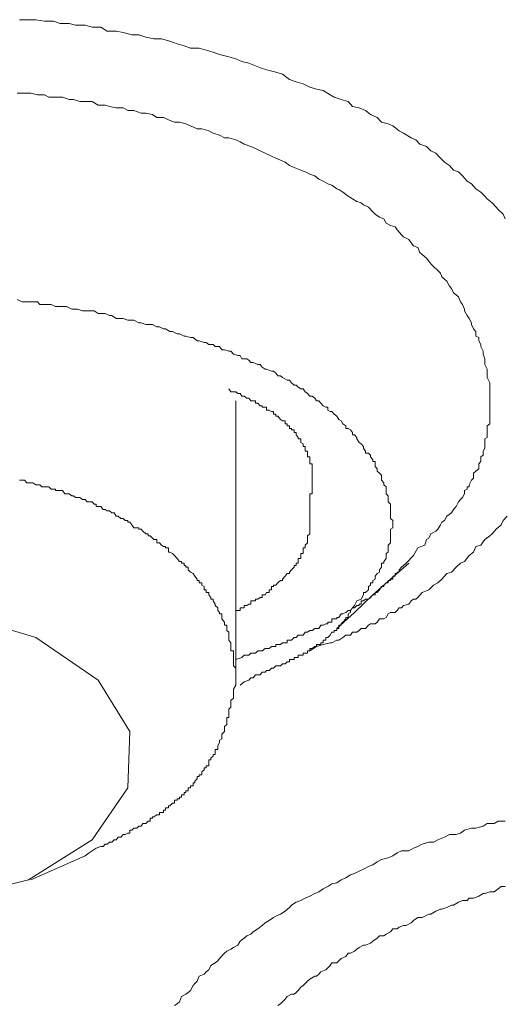
# Model space of a CAD drawing. Units: inches. Extents: x 149.1 to 232.2, y -281.8 to -222.5.
# Drawn here: x 165.1 to 165.6, y -264.1 to -263.2 of the extents above; entities that cross this region are included whole.
import ezdxf

# ---------------------------------------------------------------- set-up
doc = ezdxf.new("R2010")
doc.units = ezdxf.units.IN
doc.header["$MEASUREMENT"] = 0
doc.layers.add('图层 1', color=7, linetype='Continuous')

msp = doc.modelspace()

# ---------------------------------------------------------------- linework, layer by layer
at = {"layer": '图层 1', "lineweight": 9}
for points in [[(165.08002, -263.15637), (165.08898, -263.15637), (165.09621, -263.15637), (165.10517, -263.15775), (165.11412, -263.15775), (165.12067, -263.16016), (165.12963, -263.16016), (165.13617, -263.16189), (165.14582, -263.16189), (165.15271, -263.16395), (165.16167, -263.16395), (165.16787, -263.16774), (165.17683, -263.16774), (165.18406, -263.16912), (165.19267, -263.17153), (165.19956, -263.17153), (165.20645, -263.17394), (165.21472, -263.17567), (165.2223, -263.17567), (165.23057, -263.17808), (165.23815, -263.18049), (165.24504, -263.18256), (165.25124, -263.18497), (165.2602, -263.18497), (165.26709, -263.18704), (165.27398, -263.1891), (165.28052, -263.19117), (165.28982, -263.19358), (165.29671, -263.19565), (165.30292, -263.1984), (165.30981, -263.20013), (165.3167, -263.20254), (165.32324, -263.2053), (165.33013, -263.20736), (165.33702, -263.20908), (165.34357, -263.21115), (165.35046, -263.21632), (165.35735, -263.21873), (165.36424, -263.2208), (165.37113, -263.2239), (165.37767, -263.22597), (165.38422, -263.22734), (165.39146, -263.23182), (165.39524, -263.23423), (165.40248, -263.2363), (165.40937, -263.23837), (165.41385, -263.24354), (165.42039, -263.24491), (165.42694, -263.24733), (165.43176, -263.25146), (165.43865, -263.25456), (165.44279, -263.25904), (165.44968, -263.26076), (165.45416, -263.26283), (165.4607, -263.268), (165.46484, -263.27006), (165.47241, -263.27489), (165.47724, -263.27695), (165.48137, -263.28109), (165.48792, -263.2835), (165.4924, -263.28798), (165.49722, -263.29039), (165.50204, -263.29521), (165.50583, -263.29935), (165.511, -263.30245), (165.51513, -263.30727), (165.51996, -263.30899), (165.52409, -263.31313), (165.52857, -263.31829), (165.53305, -263.32105), (165.53753, -263.32587), (165.54235, -263.32932), (165.54648, -263.33345), (165.5489, -263.33621), (165.55372, -263.34), (165.55785, -263.34448), (165.55992, -263.34689), (165.56474, -263.35137), (165.56681, -263.35619)], [(165.07761, -263.2301), (165.08484, -263.2301), (165.09139, -263.2301), (165.09793, -263.23182), (165.10517, -263.23182), (165.1093, -263.23423), (165.11619, -263.23423), (165.12308, -263.23423), (165.12963, -263.2363), (165.13411, -263.2363), (165.14031, -263.23837), (165.14789, -263.23837), (165.15271, -263.23837), (165.15891, -263.24216), (165.1658, -263.24216), (165.17028, -263.24354), (165.17683, -263.24491), (165.18406, -263.24491), (165.18854, -263.24733), (165.19474, -263.24733), (165.20197, -263.25008), (165.20645, -263.25008), (165.21334, -263.25146), (165.21748, -263.25456), (165.22437, -263.25456), (165.22919, -263.25697), (165.23539, -263.25904), (165.24022, -263.25904), (165.24676, -263.26076), (165.25124, -263.26283), (165.25813, -263.26593), (165.26261, -263.26593), (165.26984, -263.268), (165.27398, -263.27006), (165.28052, -263.27213), (165.28535, -263.27489), (165.28982, -263.27489), (165.29671, -263.27695), (165.30119, -263.27902), (165.30533, -263.28109), (165.31187, -263.2835), (165.3167, -263.28557), (165.32118, -263.28798), (165.32634, -263.29039), (165.33254, -263.29315), (165.33702, -263.29521), (165.3415, -263.29728), (165.34632, -263.29935), (165.35046, -263.30245), (165.35528, -263.30451), (165.36183, -263.30727), (165.36631, -263.30899), (165.37113, -263.3114), (165.37595, -263.31313), (165.38009, -263.31623), (165.38422, -263.31829), (165.38904, -263.32105), (165.39318, -263.32243), (165.398, -263.32587), (165.40007, -263.32656), (165.4042, -263.32932), (165.40937, -263.33345), (165.41385, -263.33621), (165.41798, -263.33862), (165.42246, -263.34), (165.42487, -263.34207), (165.4297, -263.34448), (165.43417, -263.34896), (165.43659, -263.35137), (165.44072, -263.35447), (165.4452, -263.35619), (165.44761, -263.36032), (165.45174, -263.36274), (165.45657, -263.36411), (165.45863, -263.36721), (165.46277, -263.37204), (165.46484, -263.3741), (165.47035, -263.37686), (165.47241, -263.38031), (165.47483, -263.38306), (165.4793, -263.38478), (165.48137, -263.38995), (165.48344, -263.39202), (165.48792, -263.39546), (165.49033, -263.39856), (165.4924, -263.40132), (165.49481, -263.40408), (165.49929, -263.40787), (165.50204, -263.41062), (165.50342, -263.41441), (165.50583, -263.41648), (165.50824, -263.41855), (165.511, -263.42371), (165.51307, -263.42613), (165.51513, -263.43026), (165.51755, -263.43233), (165.51996, -263.43439), (165.52202, -263.43922), (165.52409, -263.44197), (165.52616, -263.4468), (165.52616, -263.44852), (165.52857, -263.453), (165.53064, -263.4561), (165.53305, -263.46058), (165.53305, -263.46195), (165.53512, -263.46643), (165.53753, -263.46919), (165.53753, -263.47367), (165.54028, -263.47505), (165.54028, -263.47849), (165.54235, -263.48228), (165.54235, -263.484), (165.54476, -263.48883), (165.54476, -263.49193), (165.54648, -263.49641), (165.54648, -263.49778), (165.54648, -263.50226), (165.5489, -263.50674), (165.5489, -263.50881), (165.5489, -263.51363), (165.5489, -263.51535), (165.55131, -263.52052), (165.55131, -263.52293), (165.55131, -263.52672), (165.55131, -263.52948), (165.55131, -263.53396), (165.55131, -263.53602), (165.55131, -263.54085), (165.55131, -263.5436), (165.55131, -263.54808), (165.55131, -263.54946), (165.55131, -263.55394), (165.55131, -263.55738), (165.55131, -263.56186), (165.5489, -263.56359), (165.5489, -263.56772), (165.5489, -263.57048), (165.5489, -263.5753), (165.54648, -263.57668), (165.54648, -263.58184), (165.54648, -263.58598), (165.54476, -263.58908), (165.54476, -263.59321), (165.54235, -263.59494), (165.54235, -263.59941), (165.54028, -263.60183), (165.54028, -263.60699), (165.53753, -263.60906), (165.53512, -263.61113), (165.53512, -263.61629), (165.53305, -263.61836), (165.53064, -263.62284), (165.53064, -263.62491), (165.52857, -263.62491), (165.52857, -263.62732), (165.52616, -263.6287), (165.52616, -263.6318), (165.52409, -263.63559), (165.52202, -263.63765), (165.51996, -263.64007), (165.51755, -263.64454), (165.51513, -263.64765), (165.51307, -263.65109), (165.50824, -263.65419), (165.50583, -263.65867), (165.50342, -263.66039), (165.50204, -263.66315), (165.49929, -263.66728), (165.49722, -263.66935), (165.4924, -263.67211), (165.49033, -263.67624), (165.48792, -263.67762), (165.4862, -263.68347), (165.4793, -263.68623), (165.47483, -263.69381), (165.46759, -263.70139)], [(165.41385, -263.74618), (165.41592, -263.74376), (165.41798, -263.73928), (165.42246, -263.73756), (165.42487, -263.73308), (165.42487, -263.73102), (165.42694, -263.73102), (165.4297, -263.72826), (165.4297, -263.72482), (165.43176, -263.72344), (165.43176, -263.72103), (165.43417, -263.72103), (165.43417, -263.71896), (165.43659, -263.71758), (165.43659, -263.71448), (165.43865, -263.71172), (165.44072, -263.71035), (165.44072, -263.70828), (165.44279, -263.70552), (165.44279, -263.7038), (165.44279, -263.70139), (165.4452, -263.70139), (165.4452, -263.69967), (165.44761, -263.69691), (165.44761, -263.69381), (165.44761, -263.69174), (165.44968, -263.69036), (165.44968, -263.68623), (165.44968, -263.68485), (165.44968, -263.68347), (165.45174, -263.68106), (165.45174, -263.67762), (165.45174, -263.67624), (165.45174, -263.67417), (165.45174, -263.67211), (165.45174, -263.66935), (165.45174, -263.66728), (165.45416, -263.6659), (165.45416, -263.66315), (165.45416, -263.66039), (165.45416, -263.65867), (165.45174, -263.6566), (165.45174, -263.65419), (165.45174, -263.65109), (165.45174, -263.64902), (165.45174, -263.64765), (165.45174, -263.64454), (165.45174, -263.64213), (165.44968, -263.64007), (165.44968, -263.63765), (165.44968, -263.63559), (165.44968, -263.63386), (165.44761, -263.6318), (165.44761, -263.6287), (165.44761, -263.62732), (165.44761, -263.62491), (165.4452, -263.62284), (165.4452, -263.62077), (165.44279, -263.61836), (165.44279, -263.61629), (165.44279, -263.61319), (165.44072, -263.61113), (165.43865, -263.60906), (165.43865, -263.60699), (165.43659, -263.60458), (165.43659, -263.60183), (165.43659, -263.59941), (165.43417, -263.59941), (165.43417, -263.59769), (165.43176, -263.59494), (165.43176, -263.59321), (165.4297, -263.59115), (165.42694, -263.59115), (165.42694, -263.58908), (165.42487, -263.58598), (165.42487, -263.5846), (165.42246, -263.58184), (165.42039, -263.58047), (165.41798, -263.57668), (165.41798, -263.5753), (165.41592, -263.57289), (165.41385, -263.57289), (165.41385, -263.57048), (165.41178, -263.56772), (165.40937, -263.56634), (165.40696, -263.56634), (165.40696, -263.56359), (165.4042, -263.56186), (165.40248, -263.55876), (165.40007, -263.55738), (165.398, -263.55394), (165.39524, -263.55187), (165.39318, -263.54946), (165.39146, -263.54946), (165.38904, -263.54808), (165.38904, -263.54498), (165.38698, -263.54498), (165.38422, -263.5436), (165.38215, -263.54085), (165.38009, -263.53878), (165.37767, -263.53878), (165.37595, -263.53602), (165.3732, -263.53396), (165.37113, -263.53396), (165.36872, -263.5312), (165.36631, -263.52948), (165.36424, -263.52672), (165.36183, -263.52672), (165.35942, -263.525), (165.35735, -263.52293), (165.35528, -263.52293), (165.35253, -263.52052), (165.35046, -263.51777), (165.34839, -263.51777), (165.34357, -263.51535), (165.3415, -263.51363), (165.33909, -263.51363), (165.33702, -263.51088), (165.33461, -263.50881), (165.33254, -263.50881), (165.32772, -263.50674), (165.32634, -263.50674), (165.32324, -263.50502), (165.32118, -263.50226), (165.31876, -263.50226), (165.31428, -263.5002), (165.31187, -263.5002), (165.30981, -263.49778), (165.30774, -263.49641), (165.30292, -263.49641), (165.30119, -263.49331), (165.29878, -263.49331), (165.29465, -263.49193), (165.29189, -263.48883), (165.28982, -263.48883), (165.28535, -263.48745), (165.28293, -263.48745), (165.28052, -263.484), (165.27604, -263.484), (165.27398, -263.48228), (165.26984, -263.48228), (165.26709, -263.48021), (165.26502, -263.48021), (165.2602, -263.47849), (165.25813, -263.47849), (165.254, -263.47505), (165.25124, -263.47505), (165.24676, -263.47367), (165.24504, -263.47367), (165.24022, -263.4716), (165.23815, -263.4716), (165.23333, -263.46919), (165.23057, -263.46919), (165.22643, -263.46643), (165.22437, -263.46643), (165.22023, -263.46437), (165.21748, -263.46437), (165.21334, -263.46195), (165.21093, -263.46195), (165.20645, -263.46195), (165.20197, -263.46058), (165.19956, -263.46058), (165.19474, -263.45782), (165.19267, -263.45782), (165.18854, -263.45782), (165.18406, -263.4561), (165.18165, -263.4561), (165.17683, -263.4561), (165.17269, -263.453), (165.17028, -263.453), (165.1658, -263.45093), (165.16373, -263.45093), (165.15891, -263.45093), (165.15478, -263.44852), (165.15271, -263.44852), (165.14789, -263.44852), (165.14306, -263.44852), (165.13824, -263.4468), (165.13617, -263.4468), (165.13238, -263.4468), (165.12722, -263.44404), (165.12549, -263.44404), (165.12067, -263.44404), (165.11619, -263.44404), (165.11171, -263.44197), (165.1093, -263.44197), (165.10517, -263.44197), (165.10034, -263.44197), (165.09793, -263.43922), (165.09345, -263.43922), (165.08898, -263.43922), (165.08484, -263.43922), (165.08277, -263.43922), (165.07761, -263.43715)], [(165.28982, -263.52672), (165.29189, -263.52948), (165.29671, -263.52948), (165.29878, -263.5312), (165.30119, -263.5312), (165.30292, -263.53396), (165.30533, -263.53396), (165.30774, -263.53602), (165.30981, -263.53602), (165.31187, -263.53878), (165.31428, -263.53878), (165.3167, -263.53878), (165.3167, -263.54085), (165.31876, -263.54085), (165.32118, -263.5436), (165.32324, -263.5436), (165.32324, -263.54498), (165.32634, -263.54498), (165.32772, -263.54498), (165.32772, -263.54808), (165.33013, -263.54808), (165.33254, -263.54946), (165.33461, -263.54946), (165.33461, -263.55187), (165.33702, -263.55187), (165.33702, -263.55394), (165.33909, -263.55394), (165.3415, -263.55738), (165.34357, -263.55876), (165.34632, -263.55876), (165.34632, -263.56186), (165.34839, -263.56186), (165.34839, -263.56359), (165.35046, -263.56359), (165.35046, -263.56634), (165.35253, -263.56634), (165.35253, -263.56772), (165.35528, -263.56772), (165.35528, -263.57048), (165.35735, -263.57048), (165.35735, -263.57289), (165.35942, -263.5753), (165.35942, -263.57668), (165.36183, -263.57668), (165.36183, -263.58047), (165.36424, -263.58184), (165.36424, -263.5846), (165.36631, -263.5846), (165.36631, -263.58598), (165.36631, -263.58908), (165.36872, -263.58908), (165.36872, -263.59115), (165.36872, -263.59321), (165.36872, -263.59494), (165.37113, -263.59494), (165.37113, -263.59769), (165.37113, -263.59941), (165.37113, -263.60183), (165.3732, -263.60183), (165.3732, -263.60458), (165.3732, -263.60699), (165.3732, -263.60906), (165.3732, -263.61113), (165.3732, -263.61319), (165.3732, -263.61629), (165.3732, -263.61836), (165.3732, -263.62077), (165.3732, -263.62284), (165.3732, -263.62491), (165.3732, -263.62732), (165.3732, -263.6287), (165.3732, -263.6318), (165.37113, -263.6318), (165.37113, -263.63386), (165.37113, -263.63559), (165.37113, -263.64007)], [(165.29671, -263.81646), (165.29671, -263.53878)], [(165.29671, -263.81646), (165.29671, -263.81094), (165.29671, -263.80681), (165.29465, -263.8044), (165.29465, -263.80233), (165.29465, -263.80026), (165.29465, -263.79613), (165.29465, -263.79372), (165.29465, -263.79165), (165.29465, -263.78924), (165.29189, -263.78924), (165.29189, -263.78717), (165.29189, -263.7851), (165.29189, -263.78304), (165.29189, -263.78132), (165.28982, -263.77856), (165.28982, -263.77615), (165.28982, -263.77374), (165.28982, -263.77064), (165.28776, -263.76891), (165.28776, -263.76685), (165.28776, -263.76375), (165.28535, -263.76375), (165.28535, -263.76237), (165.28535, -263.76064), (165.28293, -263.7572), (165.28293, -263.75582), (165.28293, -263.75238), (165.28052, -263.75238), (165.28052, -263.751), (165.2788, -263.74893), (165.2788, -263.74618), (165.27604, -263.74376), (165.27604, -263.74273), (165.27398, -263.73928), (165.27398, -263.73756), (165.27191, -263.73756), (165.27191, -263.73584), (165.26984, -263.73308), (165.26984, -263.73102), (165.26709, -263.73102), (165.26709, -263.72826), (165.26502, -263.72826), (165.26502, -263.72482), (165.26261, -263.72344), (165.26261, -263.72103), (165.2602, -263.72103), (165.2602, -263.71896), (165.25813, -263.71896), (165.25813, -263.71758), (165.25572, -263.71448), (165.254, -263.71172), (165.25124, -263.71035), (165.24917, -263.70828), (165.24917, -263.70552), (165.24676, -263.70552), (165.24676, -263.7038), (165.24504, -263.7038), (165.24504, -263.70139), (165.24228, -263.70139), (165.24228, -263.69967), (165.24022, -263.69967), (165.23815, -263.69691), (165.23539, -263.69381), (165.23333, -263.69174), (165.23057, -263.69036), (165.22919, -263.69036), (165.22919, -263.68623), (165.22643, -263.68623), (165.22643, -263.68485), (165.22437, -263.68485), (165.2223, -263.68347), (165.22023, -263.68106), (165.21748, -263.68106), (165.21748, -263.67762), (165.21472, -263.67762), (165.21334, -263.67624), (165.21093, -263.67417), (165.20886, -263.67417), (165.20886, -263.67211), (165.20645, -263.67211), (165.2037, -263.66935), (165.20197, -263.66728), (165.19956, -263.66728), (165.19956, -263.6659), (165.1975, -263.6659), (165.19474, -263.6659), (165.19267, -263.66315), (165.19061, -263.66039), (165.18854, -263.66039), (165.18854, -263.65867), (165.18578, -263.65867), (165.18406, -263.6566), (165.18165, -263.6566), (165.17889, -263.65419), (165.17683, -263.65419), (165.17476, -263.65109), (165.17269, -263.65109), (165.17028, -263.64902), (165.16787, -263.64902), (165.1658, -263.64765), (165.16373, -263.64765), (165.16167, -263.64454), (165.15891, -263.64454), (165.15684, -263.64454), (165.15684, -263.64213), (165.15478, -263.64213), (165.15271, -263.64007), (165.14995, -263.64007), (165.14789, -263.64007), (165.14582, -263.63765), (165.14306, -263.63765), (165.14031, -263.63559), (165.13824, -263.63559), (165.13617, -263.63559), (165.13411, -263.63386), (165.13238, -263.63386), (165.12963, -263.6318), (165.12722, -263.6318), (165.12549, -263.6318), (165.12308, -263.6287), (165.12067, -263.6287), (165.11826, -263.6287), (165.11619, -263.6287), (165.11619, -263.62732), (165.11412, -263.62732), (165.11171, -263.62732), (165.1093, -263.62491), (165.10723, -263.62491), (165.10517, -263.62491), (165.10241, -263.62491), (165.10034, -263.62284), (165.09793, -263.62284), (165.09621, -263.62284), (165.09345, -263.62077), (165.09139, -263.62077), (165.08898, -263.62077), (165.08725, -263.62077), (165.08484, -263.61836), (165.08277, -263.61836), (165.08002, -263.61836)], [(165.37113, -263.64007), (165.37113, -263.64454), (165.37113, -263.64765), (165.37113, -263.64902), (165.37113, -263.65109), (165.37113, -263.65419), (165.37113, -263.6566), (165.37113, -263.65867), (165.37113, -263.66039), (165.37113, -263.66315), (165.37113, -263.6659), (165.37113, -263.66728), (165.37113, -263.66935), (165.37113, -263.67211), (165.36872, -263.67417), (165.36872, -263.67624), (165.36872, -263.67762), (165.36872, -263.68106), (165.36631, -263.68347), (165.36631, -263.68485), (165.36631, -263.68623), (165.36424, -263.68623), (165.36424, -263.69036), (165.36424, -263.69174), (165.36183, -263.69174), (165.36183, -263.69381), (165.36183, -263.69691), (165.35942, -263.69691), (165.35942, -263.69967), (165.35942, -263.70139), (165.35735, -263.70139), (165.35735, -263.7038), (165.35528, -263.7038), (165.35528, -263.70552), (165.35253, -263.70828), (165.35046, -263.71035), (165.35046, -263.71172), (165.34839, -263.71172), (165.34632, -263.71448), (165.34357, -263.71758), (165.34357, -263.71896), (165.3415, -263.71896), (165.33909, -263.72103), (165.33702, -263.72344), (165.33461, -263.72344), (165.33461, -263.72482), (165.33254, -263.72482), (165.33254, -263.72826), (165.33013, -263.72826), (165.33013, -263.73102), (165.32772, -263.73102), (165.32634, -263.73308), (165.32324, -263.73308), (165.32324, -263.73584), (165.32118, -263.73584), (165.31876, -263.73756), (165.3167, -263.73756), (165.3167, -263.73928), (165.31428, -263.73928), (165.31187, -263.73928), (165.31187, -263.74273), (165.30981, -263.74273), (165.30774, -263.74376), (165.30533, -263.74376), (165.30533, -263.74618), (165.30292, -263.74618), (165.30119, -263.74618), (165.30119, -263.74893), (165.29878, -263.74893), (165.29671, -263.74893)], [(165.56888, -263.65419), (165.56474, -263.65867), (165.56268, -263.66315), (165.55785, -263.66728), (165.55372, -263.67211), (165.55131, -263.67417), (165.54648, -263.67762), (165.54235, -263.68347), (165.53753, -263.68485), (165.53512, -263.69036), (165.53064, -263.69381), (165.52616, -263.69967), (165.52202, -263.70139), (165.51755, -263.70552), (165.51307, -263.71035), (165.50824, -263.71172), (165.50342, -263.71758), (165.49929, -263.72103), (165.49481, -263.72344), (165.49033, -263.72826), (165.48344, -263.73102), (165.4793, -263.73584), (165.47724, -263.73756), (165.47483, -263.73756), (165.47241, -263.73928), (165.47035, -263.74273), (165.46484, -263.74376), (165.46277, -263.74618), (165.4607, -263.74618), (165.45863, -263.74893), (165.45657, -263.751), (165.45174, -263.751), (165.44968, -263.75238), (165.44761, -263.75582), (165.4452, -263.7572), (165.44072, -263.7572), (165.43865, -263.76064), (165.43659, -263.76237), (165.43176, -263.76237), (165.4297, -263.76375), (165.42694, -263.76685), (165.42246, -263.76685), (165.42039, -263.76891), (165.41798, -263.77064), (165.41385, -263.77064), (165.41178, -263.77374), (165.40696, -263.77374), (165.4042, -263.77615), (165.40007, -263.77856), (165.398, -263.77856), (165.39318, -263.78132), (165.39146, -263.78132), (165.38422, -263.78304), (165.37767, -263.7851), (165.37113, -263.78924)], [(165.46759, -263.70139), (165.46484, -263.7038), (165.46277, -263.70552), (165.4607, -263.70828), (165.4607, -263.71035), (165.45863, -263.71035), (165.45863, -263.71172), (165.45657, -263.71172), (165.45657, -263.71448), (165.45416, -263.71448), (165.45416, -263.71758), (165.45174, -263.71758), (165.45174, -263.71896), (165.44968, -263.71896), (165.44968, -263.72103), (165.44761, -263.72103), (165.4452, -263.72344), (165.4452, -263.72482), (165.44279, -263.72482), (165.44072, -263.72826), (165.43865, -263.73102), (165.43659, -263.73102), (165.43659, -263.73308), (165.43417, -263.73308), (165.43176, -263.73584), (165.4297, -263.73756), (165.42694, -263.73756), (165.42487, -263.73928), (165.42246, -263.73928), (165.42246, -263.74273), (165.42039, -263.74273), (165.42039, -263.74376), (165.41798, -263.74376), (165.41592, -263.74618), (165.41385, -263.74618), (165.41178, -263.74893), (165.40937, -263.74893), (165.40696, -263.751), (165.4042, -263.75238), (165.40248, -263.75238), (165.40007, -263.75582), (165.398, -263.75582), (165.398, -263.7572), (165.39524, -263.7572), (165.39318, -263.7572), (165.39318, -263.76064), (165.39146, -263.76064), (165.38904, -263.76064), (165.38904, -263.76237), (165.38698, -263.76237), (165.38422, -263.76375), (165.38215, -263.76375), (165.38009, -263.76685), (165.37767, -263.76685), (165.37595, -263.76685), (165.3732, -263.76891), (165.37113, -263.76891), (165.36872, -263.77064), (165.36631, -263.77064), (165.36424, -263.77374), (165.36183, -263.77374), (165.35942, -263.77374), (165.35735, -263.77615), (165.35528, -263.77615), (165.35253, -263.77856), (165.35046, -263.77856), (165.34839, -263.77856), (165.34839, -263.78132), (165.34632, -263.78132), (165.34357, -263.78132), (165.3415, -263.78304), (165.33909, -263.78304), (165.33702, -263.78304), (165.33702, -263.7851), (165.33461, -263.7851), (165.33254, -263.7851), (165.33013, -263.78717), (165.32634, -263.78717), (165.32324, -263.78924), (165.31876, -263.78924), (165.3167, -263.79165), (165.31187, -263.79165), (165.30981, -263.79372), (165.30533, -263.79372), (165.30292, -263.79613), (165.29671, -263.7982)], [(165.398, -263.76685), (165.41592, -263.751), (165.43417, -263.73308), (165.45174, -263.71758), (165.47035, -263.70139)], [(165.00595, -264.0397), (165.08898, -264.01903), (165.15271, -263.97906), (165.18854, -263.9267), (165.19061, -263.8702), (165.15891, -263.81887), (165.09621, -263.77615), (165.01697, -263.75238), (164.92671, -263.75238)], [(165.30119, -263.82369), (165.30533, -263.82059), (165.30981, -263.81887), (165.31187, -263.81646), (165.31428, -263.81646), (165.3167, -263.81335), (165.31876, -263.81335), (165.32118, -263.81335), (165.32324, -263.81094), (165.32634, -263.81094), (165.32772, -263.80922), (165.33013, -263.80922), (165.33254, -263.80681), (165.33461, -263.80681), (165.33702, -263.8044), (165.33909, -263.8044), (165.3415, -263.8044), (165.34357, -263.80233), (165.34632, -263.80233), (165.34839, -263.80026), (165.35046, -263.80026), (165.35046, -263.7982), (165.35253, -263.7982), (165.35528, -263.7982), (165.35528, -263.79613), (165.35735, -263.79613), (165.35942, -263.79613), (165.35942, -263.79372), (165.36183, -263.79372), (165.36424, -263.79372), (165.36424, -263.79165), (165.36631, -263.79165), (165.36872, -263.79165), (165.36872, -263.78924), (165.37113, -263.78924), (165.37113, -263.78717), (165.3732, -263.78717), (165.37595, -263.7851), (165.37767, -263.7851), (165.37767, -263.78304), (165.38009, -263.78304), (165.38215, -263.78304), (165.38215, -263.78132), (165.38422, -263.78132), (165.38422, -263.77856), (165.38698, -263.77856), (165.38698, -263.77615), (165.38904, -263.77615), (165.39146, -263.77374), (165.39318, -263.77064), (165.39524, -263.77064), (165.39524, -263.76891), (165.398, -263.76891), (165.398, -263.76685), (165.40007, -263.76685), (165.40007, -263.76375), (165.40248, -263.76375), (165.40248, -263.76237), (165.4042, -263.76064), (165.40696, -263.7572), (165.40696, -263.75582), (165.40937, -263.75582), (165.40937, -263.75238), (165.41178, -263.751), (165.41178, -263.74893), (165.41385, -263.74618)], [(165.14582, -263.99491), (165.14995, -263.99215), (165.15271, -263.99009), (165.15684, -263.98733), (165.16167, -263.98561), (165.16373, -263.98561), (165.1658, -263.9832), (165.16787, -263.9832), (165.17028, -263.98113), (165.17269, -263.98113), (165.17476, -263.97906), (165.17683, -263.97906), (165.17889, -263.97631), (165.18165, -263.97631), (165.18406, -263.97355), (165.18578, -263.97355), (165.18854, -263.97217), (165.19061, -263.97217), (165.19061, -263.96942), (165.19267, -263.96942), (165.19474, -263.96735), (165.1975, -263.96735), (165.19956, -263.96528), (165.20197, -263.96528), (165.2037, -263.96253), (165.20645, -263.96253), (165.20886, -263.96012), (165.21093, -263.96012), (165.21093, -263.95736), (165.21334, -263.95736), (165.21334, -263.95598), (165.21472, -263.95598), (165.21748, -263.95391), (165.22023, -263.95391), (165.22023, -263.9515), (165.2223, -263.9515), (165.22437, -263.9515), (165.22437, -263.94909), (165.22643, -263.94909), (165.22643, -263.94702), (165.22919, -263.94702), (165.22919, -263.94496), (165.23057, -263.94496), (165.23333, -263.9422), (165.23539, -263.9422), (165.23539, -263.9391), (165.23815, -263.9391), (165.23815, -263.93772), (165.24022, -263.93772), (165.24022, -263.936), (165.24228, -263.936), (165.24228, -263.93393), (165.24504, -263.93393), (165.24504, -263.93152), (165.24676, -263.93152), (165.24676, -263.9298), (165.24917, -263.9298), (165.24917, -263.9267), (165.25124, -263.9267), (165.25124, -263.92463), (165.254, -263.92463), (165.254, -263.92187), (165.25572, -263.92187), (165.25572, -263.92015), (165.25813, -263.91774), (165.25813, -263.91533), (165.2602, -263.91533), (165.2602, -263.91361), (165.26261, -263.91361), (165.26261, -263.91085), (165.26502, -263.90878), (165.26502, -263.90672), (165.26709, -263.90672), (165.26709, -263.90465), (165.26984, -263.90465), (165.26984, -263.90224), (165.26984, -263.89879), (165.27191, -263.89879), (165.27191, -263.89707), (165.27398, -263.895), (165.27398, -263.89328), (165.27604, -263.89328), (165.27604, -263.89087), (165.27604, -263.88846), (165.2788, -263.88846), (165.2788, -263.88639), (165.2788, -263.88432), (165.28052, -263.88122), (165.28052, -263.87916), (165.28293, -263.87778), (165.28293, -263.87502), (165.28293, -263.87295), (165.28535, -263.8702), (165.28535, -263.86882), (165.28535, -263.86538), (165.28776, -263.86331), (165.28776, -263.86193), (165.28776, -263.85917), (165.28776, -263.85642), (165.28982, -263.85642), (165.28982, -263.85504), (165.28982, -263.85159), (165.28982, -263.85056), (165.28982, -263.84781), (165.29189, -263.84574), (165.29189, -263.84367), (165.29189, -263.84195), (165.29189, -263.83885), (165.29465, -263.83713), (165.29465, -263.83471), (165.29465, -263.83265), (165.29465, -263.82989), (165.29465, -263.82782), (165.29671, -263.82369), (165.29671, -263.82059), (165.29671, -263.81646)], [(165.23539, -264.14512), (165.23815, -264.14339), (165.24022, -264.14133), (165.24228, -264.13616), (165.24676, -264.13375), (165.24917, -264.13203), (165.25124, -264.12996), (165.254, -264.12514), (165.25572, -264.12307), (165.25813, -264.12066), (165.2602, -264.11583), (165.26502, -264.11377), (165.26709, -264.11136), (165.26984, -264.10929), (165.27191, -264.10515), (165.27604, -264.1024), (165.2788, -264.10033), (165.28052, -264.09792), (165.28535, -264.09275), (165.28776, -264.09068), (165.29189, -264.08862), (165.29465, -264.0869), (165.29878, -264.08448), (165.30119, -264.08069), (165.30533, -264.07759), (165.30774, -264.07518), (165.31187, -264.07346), (165.31428, -264.07139), (165.31876, -264.06829), (165.32324, -264.06485), (165.32634, -264.06209), (165.33013, -264.06002), (165.33461, -264.05692), (165.33702, -264.05554), (165.3415, -264.05348), (165.34632, -264.05038), (165.35046, -264.04693), (165.35253, -264.04452), (165.35735, -264.04142), (165.36183, -264.0397), (165.36631, -264.03763), (165.37113, -264.03556), (165.37595, -264.03281), (165.38009, -264.03108), (165.38422, -264.02798), (165.38904, -264.02592), (165.39318, -264.02316), (165.398, -264.02213), (165.40248, -264.01903), (165.40696, -264.01696), (165.41178, -264.0142), (165.41592, -264.01283), (165.42039, -264.01041), (165.42487, -264.00835), (165.4297, -264.00559), (165.43417, -264.00387), (165.43865, -264.00111), (165.44279, -263.9987), (165.44968, -263.99698), (165.45416, -263.99491), (165.45863, -263.99215), (165.46277, -263.99009), (165.47035, -263.99009), (165.47483, -263.98733), (165.4793, -263.98561), (165.48344, -263.9832), (165.49033, -263.98113), (165.49481, -263.98113), (165.49929, -263.97906), (165.50583, -263.97631), (165.511, -263.97355), (165.51755, -263.97355), (165.52202, -263.97217), (165.52616, -263.96942), (165.53305, -263.96735), (165.53753, -263.96735), (165.54476, -263.96528), (165.5489, -263.96253), (165.55579, -263.96253), (165.55992, -263.96012), (165.56681, -263.96012)], [(165.09139, -264.01903), (165.14582, -263.99491)], [(165.33909, -264.14512), (165.3415, -264.14339), (165.34357, -264.14133), (165.34632, -264.13892), (165.34839, -264.13616), (165.35253, -264.13375), (165.35528, -264.13375), (165.35735, -264.13203), (165.35942, -264.12996), (165.36183, -264.12686), (165.36424, -264.12514), (165.36631, -264.12307), (165.36872, -264.12066), (165.37113, -264.11859), (165.37595, -264.11583), (165.37767, -264.11583), (165.38009, -264.11377), (165.38215, -264.11136), (165.38698, -264.10929), (165.38904, -264.10722), (165.39146, -264.10515), (165.39318, -264.1024), (165.398, -264.1024), (165.40007, -264.10033), (165.40248, -264.09792), (165.40696, -264.09585), (165.40937, -264.09275), (165.41178, -264.09275), (165.41592, -264.09068), (165.41798, -264.08862), (165.42039, -264.0869), (165.42487, -264.08448), (165.42694, -264.08448), (165.43176, -264.08276), (165.43417, -264.08069), (165.43865, -264.07759), (165.44072, -264.07518), (165.4452, -264.07518), (165.44761, -264.07346), (165.45174, -264.07139), (165.45416, -264.06829), (165.45863, -264.06829), (165.4607, -264.06657), (165.46484, -264.06485), (165.46759, -264.06485), (165.47241, -264.06209), (165.47483, -264.06002), (165.4793, -264.05692), (165.48344, -264.05692), (165.4862, -264.05554), (165.49033, -264.05348), (165.4924, -264.05348), (165.49722, -264.05038), (165.50204, -264.04865), (165.50342, -264.04865), (165.50824, -264.04693), (165.51307, -264.04452), (165.51513, -264.04452), (165.51996, -264.04142), (165.52409, -264.0397), (165.52857, -264.0397), (165.53064, -264.03763), (165.53512, -264.03763), (165.54028, -264.03556), (165.54476, -264.03281), (165.54648, -264.03281), (165.55131, -264.03108), (165.55579, -264.03108), (165.55992, -264.02798), (165.56268, -264.02592), (165.56681, -264.02592)]]:
    msp.add_lwpolyline(points, dxfattribs=at)

doc.saveas('drawing.dxf')
